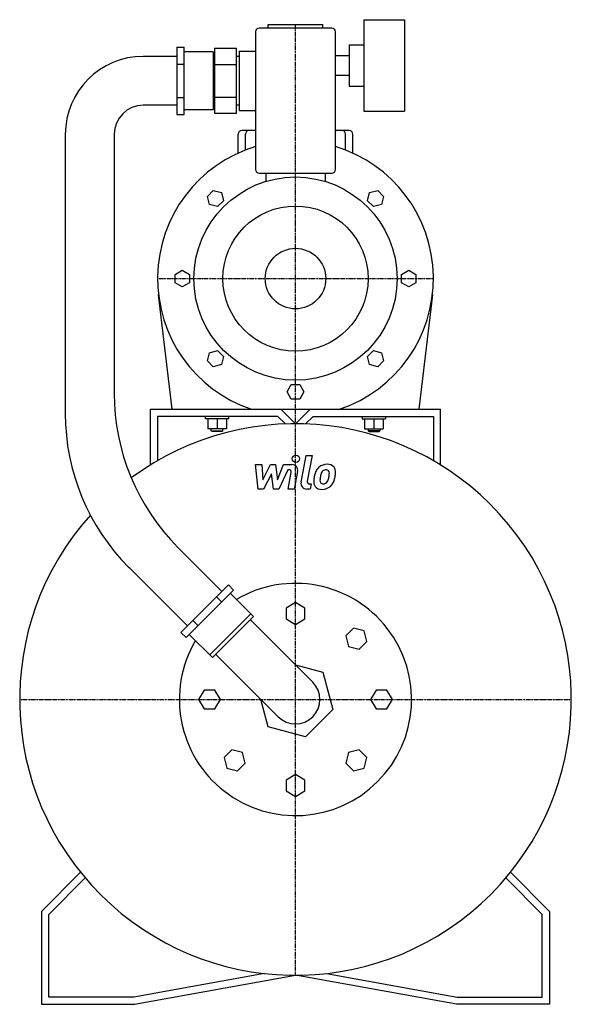
# Model space of a CAD drawing. Extents: x -190 to 190, y 0 to 678.
import ezdxf

# ---------------------------------------------------------------- set-up
doc = ezdxf.new("R2010")
doc.units = 0
doc.linetypes.add('DASHDOT', pattern=[1, 0.5, -0.25, 0, -0.25])
doc.layers.get('0').update_dxf_attribs({"color": 124})
doc.layers.add('CP_AXIS', color=143, linetype='DASHDOT')
doc.layers.add('CP_DETAL', color=33, linetype='Continuous')

msp = doc.modelspace()

# ---------------------------------------------------------------- linework, layer by layer
at = {"extrusion": (0, 1, 0)}
for p, q in [((47, 678.38), (47, 615.38)), ((47, 678.38), (75, 678.38)), ((75, 678.38), (75, 615.38)), ((25, 672.61), (-25, 672.61)), ((-18.85, 675), (18.85, 675)), ((-18.85, 672.61), (-18.85, 675)), ((18.85, 672.61), (18.85, 675)), ((-27.5, 670.11), (-27.5, 575.11)), ((27.5, 575.11), (27.5, 670.11)), ((-81.75, 659.34), (-76.75, 659.34)), ((-81.75, 659.34), (-81.75, 613.16)), ((-76.75, 613.16), (-76.75, 659.34)), ((-55.75, 658.75), (-55.75, 613.75)), ((-55.75, 658.75), (-40.75, 658.75)), ((-40.75, 613.75), (-40.75, 658.75)), ((37, 661.12), (37, 632.62)), ((37, 661.12), (47, 661.12)), ((-81.75, 653.1), (-104.9, 653.1)), ((-56.75, 656.25), (-76.75, 656.25)), ((-56.75, 656.25), (-56.75, 616.25)), ((-55.75, 653.1), (-56.75, 653.1)), ((-38.75, 653.1), (-40.75, 653.1)), ((-38.75, 656.6), (-38.75, 615.9)), ((-38.75, 656.6), (-27.5, 656.6)), ((27.5, 653.62), (37, 653.62)), ((-81.75, 647.8), (-76.75, 647.8)), ((-55.75, 647.5), (-40.75, 647.5)), ((27.5, 640.12), (37, 640.12)), ((37, 632.62), (47, 632.62)), ((-81.75, 624.7), (-76.75, 624.7)), ((-55.75, 625), (-40.75, 625)), ((-81.75, 619.4), (-104.9, 619.4)), ((-55.75, 619.4), (-56.75, 619.4)), ((-38.75, 619.4), (-40.75, 619.4)), ((-81.75, 613.16), (-76.75, 613.16)), ((-56.75, 616.25), (-76.75, 616.25)), ((-40.75, 613.75), (-55.75, 613.75)), ((-38.75, 615.9), (-27.5, 615.9)), ((47, 615.38), (75, 615.38)), ((-158.6, 599.4), (-158.6, 406.9)), ((-124.9, 599.4), (-124.9, 420.86)), ((-39.5, 586.4), (-39.5, 599.5)), ((-27.5, 602), (-37, 602)), ((-34.5, 588.51), (-34.5, 599.5)), ((37, 602), (27.5, 602)), ((34.5, 588.51), (34.5, 599.5)), ((39.5, 586.4), (39.5, 599.5)), ((-25, 572.61), (25, 572.61)), ((-20.35, 572.61), (-20.35, 566.98)), ((20.35, 572.61), (20.35, 566.98)), ((-60.73, 556.65), (-56.65, 560.73)), ((-59.24, 551.07), (-60.73, 556.65)), ((-56.65, 560.73), (-51.07, 559.24)), ((-51.07, 559.24), (-49.58, 553.66)), ((49.58, 553.66), (51.07, 559.24)), ((51.07, 559.24), (56.65, 560.73)), ((56.65, 560.73), (60.73, 556.65)), ((60.73, 556.65), (59.24, 551.07)), ((-53.66, 549.58), (-59.24, 551.07)), ((-49.58, 553.66), (-53.66, 549.58)), ((53.66, 549.58), (49.58, 553.66)), ((59.24, 551.07), (53.66, 549.58)), ((-83, 502.89), (-78, 505.77)), ((-83, 497.11), (-83, 502.89)), ((-78, 505.77), (-73, 502.89)), ((-73, 502.89), (-73, 497.11)), ((73, 502.89), (78, 505.77)), ((73, 497.11), (73, 502.89)), ((78, 505.77), (83, 502.89)), ((83, 502.89), (83, 497.11)), ((-78, 494.23), (-83, 497.11)), ((-73, 497.11), (-78, 494.23)), ((78, 494.23), (73, 497.11)), ((83, 497.11), (78, 494.23)), ((-85, 410), (-94.34, 488.82)), ((94.34, 488.82), (85, 410)), ((-60.73, 443.35), (-59.24, 448.93)), ((-59.24, 448.93), (-53.66, 450.42)), ((-53.66, 450.42), (-49.58, 446.34)), ((49.58, 446.34), (53.66, 450.42)), ((53.66, 450.42), (59.24, 448.93)), ((59.24, 448.93), (60.73, 443.35)), ((-56.65, 439.27), (-60.73, 443.35)), ((-49.58, 446.34), (-51.07, 440.76)), ((51.07, 440.76), (49.58, 446.34)), ((60.73, 443.35), (56.65, 439.27)), ((-51.07, 440.76), (-56.65, 439.27)), ((56.65, 439.27), (51.07, 440.76)), ((-5.77, 422), (-2.89, 427)), ((-2.89, 417), (-5.77, 422)), ((-2.89, 427), (2.89, 427)), ((2.89, 427), (5.77, 422)), ((5.77, 422), (2.89, 417)), ((2.89, 417), (-2.89, 417)), ((-100, 410), (100, 410)), ((-100, 371.55), (-100, 410)), ((-10, 410), (0, 400)), ((10, 410), (0, 400)), ((100, 371.55), (100, 410)), ((-12.07, 405), (-95, 405)), ((-95, 405), (-95, 374.54)), ((-62, 403.4), (-62, 405)), ((-46, 403.4), (-62, 403.4)), ((-60.5, 403.4), (-60.5, 396.6)), ((-54, 403.4), (-54, 396.6)), ((-47.5, 403.4), (-47.5, 396.6)), ((-46, 403.4), (-46, 405)), ((-6.94, 399.87), (-12.07, 405)), ((6.94, 399.87), (12.07, 405)), ((12.07, 405), (95, 405)), ((46, 405), (46, 403.4)), ((46, 403.4), (62, 403.4)), ((47.5, 403.4), (47.5, 396.6)), ((54, 403.4), (54, 396.6)), ((60.5, 403.4), (60.5, 396.6)), ((62, 405), (62, 403.4)), ((95, 405), (95, 374.54)), ((-54, 396.6), (-60.5, 396.6)), ((-58, 395.1), (-58, 396.6)), ((-58, 395.1), (-50, 395.1)), ((-57.5, 394.6), (-58, 395.1)), ((-50.5, 394.6), (-57.5, 394.6)), ((-47.5, 396.6), (-54, 396.6)), ((-50.5, 394.6), (-50, 395.1)), ((-50, 395.1), (-50, 396.6)), ((47.5, 396.6), (60.5, 396.6)), ((50, 396.6), (50, 395.1)), ((58, 395.1), (50, 395.1)), ((50.5, 394.6), (50, 395.1)), ((50.5, 394.6), (57.5, 394.6)), ((57.5, 394.6), (58, 395.1)), ((58, 396.6), (58, 395.1)), ((-80.97, 314.8), (-50.66, 284.49)), ((-114.67, 300.84), (-74.49, 260.66)), ((-46.25, 288.91), (-78.91, 256.25)), ((-75.37, 252.71), (-42.71, 285.37)), ((-46.25, 288.91), (-42.71, 285.37)), ((-54.41, 280.74), (-50.88, 277.21)), ((-28.99, 267.28), (-44.9, 283.19)), ((0, 276.76), (-6.5, 273)), ((-6.5, 273), (-6.5, 265.5)), ((6.5, 273), (0, 276.76)), ((6.5, 265.5), (6.5, 273)), ((-59.04, 240.76), (-30.76, 269.04)), ((-57.28, 238.99), (-28.99, 267.28)), ((-31.22, 265.05), (11.91, 221.91)), ((-6.5, 265.5), (0, 261.74)), ((0, 261.74), (6.5, 265.5)), ((-70.74, 264.41), (-67.21, 260.88)), ((39.95, 259.15), (34.65, 253.84)), ((47.2, 257.2), (39.95, 259.15)), ((-78.91, 256.25), (-75.37, 252.71)), ((-57.28, 238.99), (-73.19, 254.9)), ((34.65, 253.84), (36.59, 246.59)), ((49.15, 249.95), (47.2, 257.2)), ((36.59, 246.59), (43.84, 244.65)), ((43.84, 244.65), (49.15, 249.95)), ((-11.91, 198.09), (-55.05, 241.22)), ((0.02, 233.8), (18.78, 228.78)), ((18.78, 228.78), (25.65, 203.13)), ((-63, 216.5), (-66.76, 210)), ((-55.5, 216.5), (-63, 216.5)), ((-51.74, 210), (-55.5, 216.5)), ((55.5, 216.5), (51.74, 210)), ((63, 216.5), (55.5, 216.5)), ((66.76, 210), (63, 216.5)), ((-66.76, 210), (-63, 203.5)), ((-55.5, 203.5), (-51.74, 210)), ((-18.78, 191.22), (-23.8, 209.98)), ((51.74, 210), (55.5, 203.5)), ((63, 203.5), (66.76, 210)), ((-63, 203.5), (-55.5, 203.5)), ((25.65, 203.13), (6.87, 184.35)), ((55.5, 203.5), (63, 203.5)), ((6.87, 184.35), (-18.78, 191.22)), ((-43.84, 175.35), (-49.15, 170.05)), ((-49.15, 170.05), (-47.2, 162.8)), ((-36.59, 173.41), (-43.84, 175.35)), ((-34.65, 166.16), (-36.59, 173.41)), ((36.59, 173.41), (34.65, 166.16)), ((43.84, 175.35), (36.59, 173.41)), ((49.15, 170.05), (43.84, 175.35)), ((47.2, 162.8), (49.15, 170.05)), ((-39.95, 160.85), (-34.65, 166.16)), ((34.65, 166.16), (39.95, 160.85)), ((-47.2, 162.8), (-39.95, 160.85)), ((0, 158.26), (-6.5, 154.5)), ((6.5, 154.5), (0, 158.26)), ((39.95, 160.85), (47.2, 162.8)), ((-6.5, 154.5), (-6.5, 147)), ((6.5, 147), (6.5, 154.5)), ((-6.5, 147), (0, 143.24)), ((0, 143.24), (6.5, 147)), ((-148.07, 90.93), (-175, 64)), ((148.07, 90.93), (175, 64)), ((-170, 61.93), (-144.87, 87.06)), ((170, 61.93), (144.87, 87.06)), ((-175, 64), (-175, 0)), ((-170, 5), (-170, 61.93)), ((170, 5), (170, 61.93)), ((175, 64), (175, 0)), ((-21.45, 21.22), (-111.45, 5)), ((21.45, 21.22), (111.45, 5)), ((-111, 0), (0, 20)), ((111, 0), (0, 20)), ((-175, 0), (-111, 0)), ((-111.45, 5), (-170, 5)), ((175, 0), (111, 0)), ((111.45, 5), (170, 5))]:
    msp.add_line(p, q, dxfattribs=at)
for radius in [70, 50, 20.85]:
    msp.add_circle((0, 500), radius)
for centre, radius, start, end in [((-25, 670.11), 2.5, 90, 180), ((25, 670.11), 2.5, 0, 90), ((-104.9, 599.4), 53.7, 90, 180), ((-104.9, 599.4), 20, 90, 180), ((-37, 599.5), 2.5, 90, 180), ((-32, 599.5), 2.5, 90, 180), ((32, 599.5), 2.5, 0, 90), ((37, 599.5), 2.5, 0, 90), ((0, 500), 95, 106.82645, 251.32828), ((0, 500), 95, 288.67172, 73.17355), ((-25, 575.11), 2.5, 180, 270), ((25, 575.11), 2.5, 270, 0), ((25.1, 420.86), 150, 180, 225), ((-8.6, 406.9), 150, 180, 225), ((0, 210), 190, 138.054, 126.54651), ((0, 210), 80, 149.47751, 120.52249), ((0, 210), 16.85, 225, 45)]:
    msp.add_arc(centre, radius, start, end)
at = {"layer": 'CP_AXIS'}
for p, q in [((0, 400), (0, 675)), ((-95, 500), (95, 500)), ((0, 20), (0, 400)), ((-190, 210), (190, 210))]:
    msp.add_line(p, q, dxfattribs=at)
at = {"layer": 'CP_DETAL'}
for p, q in [((3.8, 359.75), (7.35, 378.05)), ((7.35, 378.05), (11.56, 378.05)), ((11.56, 378.05), (8.12, 360.33)), ((-27.6, 371.86), (-23.26, 371.86)), ((-25.83, 354.98), (-27.6, 371.86)), ((-23.26, 371.86), (-22.57, 361.43)), ((-22.57, 361.43), (-17.11, 371.86)), ((-17.11, 371.86), (-13.82, 371.86)), ((-13.82, 371.86), (-12.38, 361.43)), ((-12.38, 361.43), (-8.17, 371.86)), ((-5.35, 368.3), (-11.41, 354.98)), ((-8.17, 371.86), (-2.51, 371.87)), ((-4.37, 368.3), (-5.35, 368.3)), ((-5.11, 354.97), (-2.89, 366.52)), ((1.43, 367.12), (-0.9, 354.97)), ((-16.56, 365.58), (-22.15, 354.98)), ((-15.09, 354.98), (-16.56, 365.58)), ((-22.15, 354.98), (-25.83, 354.98)), ((-11.41, 354.98), (-15.09, 354.98)), ((-0.9, 354.97), (-5.11, 354.97)), ((10.19, 354.98), (7.72, 354.98)), ((9.59, 358.55), (10.88, 358.55)), ((10.88, 358.55), (10.19, 354.98))]:
    msp.add_line(p, q, dxfattribs=at)
msp.add_circle((0.29, 375.82), 2.5, dxfattribs=at)
for centre, radius, start, end in [((-4.36, 366.8), 1.5, 349.12824, 90.03612), ((-2.5, 367.87), 4, 349.14628, 90.1097), ((27.55, 361.15), 14.78, 153.11154, 171.0742), ((21.24, 364), 7.86, 130.4936, 150.86472), ((21.65, 363.68), 8.38, 89.32867, 131.19838), ((21.97, 364.17), 4.54, 132.32247, 168.54459), ((20.94, 365.17), 3.1, 88.6944, 130.59674), ((21.07, 365.44), 2.83, 69.364, 91.28334), ((22.13, 366.26), 5.81, 39.86254, 93.78775), ((21.39, 366.35), 1.86, 38.89188, 68.62272), ((20.8, 366.04), 2.52, 358.4755, 35.93303), ((22.5, 366.91), 5.11, 357.21753, 36.91765), ((10.63, 367.03), 16.98, 347.78458, 358.75865), ((7.72, 358.98), 4, 169.00415, 270), ((9.59, 360.05), 1.5, 169.00415, 270), ((17.78, 360), 5.24, 173.44296, 216.79019), ((32.56, 359.39), 20.03, 168.33329, 176.52588), ((19.47, 360.86), 2.64, 173.0647, 215.67225), ((31.37, 360.38), 14.54, 167.85106, 176.83157), ((39.68, 359.14), 22.93, 165.01044, 169.18658), ((18.74, 362.19), 3.81, 311.13806, 334.81622), ((10.54, 365.63), 12.7, 336.53024, 350.06328), ((7.25, 366.4), 16.07, 349.37609, 358.47941), ((18.55, 363.17), 8.36, 311.00226, 344.05833), ((2.87, 368.1), 24.8, 343.06336, 349.16054), ((17.97, 360.43), 5.66, 219.11758, 274.24105), ((18.95, 360.7), 2.13, 220.25404, 274.7357), ((18.44, 363.39), 8.6, 269.67378, 310.63898), ((18.58, 366), 7.44, 274.18455, 282.23013), ((19.24, 361.69), 3.1, 287.23719, 310.2783)]:
    msp.add_arc(centre, radius, start, end, dxfattribs=at)

doc.saveas('drawing.dxf')
